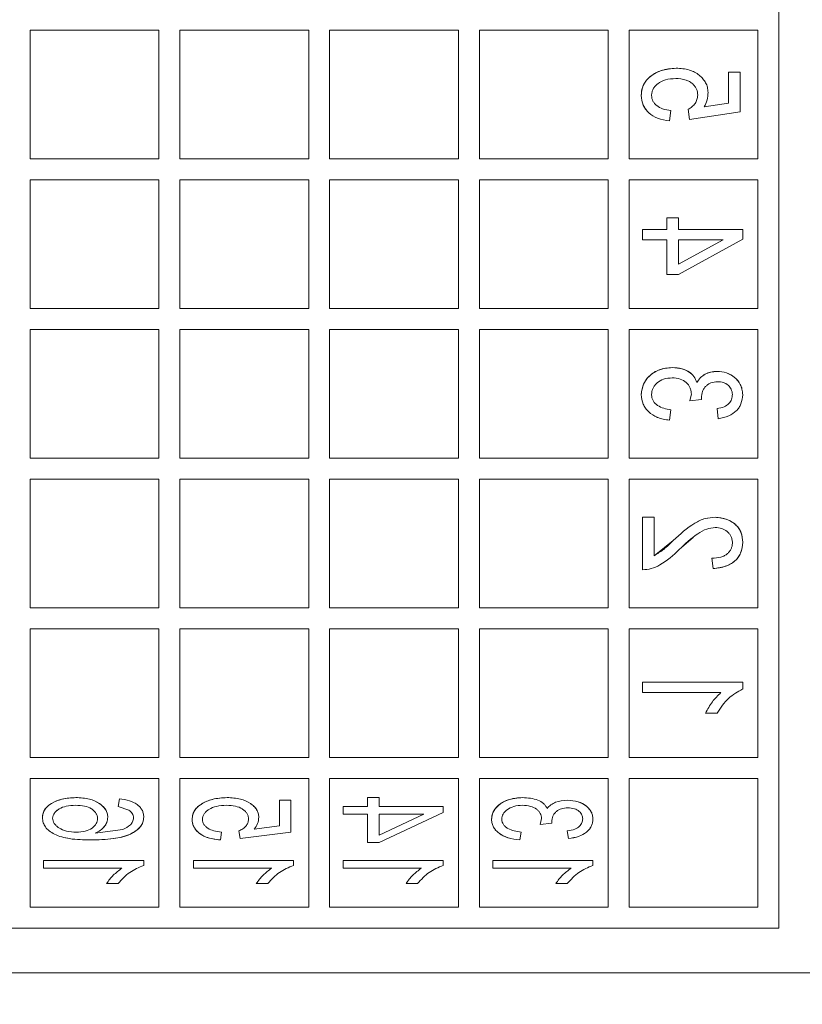
# Model space of a CAD drawing. Extents: x 0 to 16.4, y 0 to 25.2.
# Drawn here: x 12.4 to 12.4, y 8.5 to 8.5 of the extents above; entities that cross this region are included whole.
import ezdxf

# ---------------------------------------------------------------- set-up
doc = ezdxf.new("R2010")
doc.units = 0
doc.header["$LTSCALE"] = 0.5
doc.header["$MEASUREMENT"] = 0
doc.layers.add('MOTOR RH', color=7, linetype='CONTINUOUS')
doc.styles.add('ARIAL', font='arial.ttf', dxfattribs={"height": 0.09375})
doc.dimstyles.get("Standard").update_dxf_attribs({"dimtxt": 0.09375, "dimasz": 0.09375, "dimexe": 0.03125, "dimexo": 0.046875, "dimgap": 0.09, "dimtad": 0, "dimtih": 1, "dimtoh": 1, "dimdec": 4, "dimzin": 0, "dimdsep": 46, "dimtxsty": 'ARIAL', "dimcen": 0.09, "dimadec": 0, "dimazin": 0, "dimtfac": 1, "dimtdec": 4, "dimtofl": 0, "dimtmove": 0, "dimatfit": 0, "dimfxl": 1, "dimtolj": 1, "dimtzin": 0, "dimarcsym": 0})

# ---------------------------------------------------------------- blocks, each defined once
blk = doc.blocks.new('*D12')
at = {"layer": 'MOTOR RH', "color": 0, "linetype": 'Continuous', "lineweight": -2, "transparency": 16777216}
for p, q in [((11.842055, 7.360579), (11.842055, 9.510272)), ((12.98268, 8.501264), (12.98268, 9.510272)), ((11.935805, 9.479022), (12.126912, 9.479022)), ((12.88893, 9.479022), (12.696725, 9.479022))]:
    blk.add_line(p, q, dxfattribs=at)
at = {"layer": 'MOTOR RH', "color": 0, "transparency": 16777216}
for points in [[(11.935805, 9.494647), (11.935805, 9.463397), (11.842055, 9.479022)], [(12.88893, 9.463397), (12.88893, 9.494647), (12.98268, 9.479022)]]:
    blk.add_solid(points, dxfattribs=at)
at = {"layer": 'MOTOR RH', "color": 0, "linetype": 'Continuous', "transparency": 16777216, "insert": (12.411818, 9.479022), "char_height": 0.09375, "attachment_point": 5, "style": 'ARIAL'}
blk.add_mtext('\\A1;18 5/8"', dxfattribs=at)
blk = doc.blocks.new('*D14')
at = {"layer": 'MOTOR RH', "color": 0, "linetype": 'Continuous', "lineweight": -2, "transparency": 16777216}
for p, q in [((11.842055, 7.360579), (11.842055, 9.876635)), ((13.315622, 8.62394), (13.315622, 9.876635)), ((11.935805, 9.845385), (12.380019, 9.845385)), ((13.221872, 9.845385), (12.741988, 9.845385))]:
    blk.add_line(p, q, dxfattribs=at)
at = {"layer": 'MOTOR RH', "color": 0, "transparency": 16777216}
for points in [[(11.935805, 9.86101), (11.935805, 9.82976), (11.842055, 9.845385)], [(13.221872, 9.82976), (13.221872, 9.86101), (13.315622, 9.845385)]]:
    blk.add_solid(points, dxfattribs=at)
at = {"layer": 'MOTOR RH', "color": 0, "linetype": 'Continuous', "transparency": 16777216, "insert": (12.561003, 9.845385), "char_height": 0.09375, "attachment_point": 5, "style": 'ARIAL'}
blk.add_mtext('\\A1;24"', dxfattribs=at)

msp = doc.modelspace()

# ---------------------------------------------------------------- linework, layer by layer
at = {"layer": 'MOTOR RH', "color": 7, "linetype": 'Continuous', "lineweight": 15}
for p, q in [((12.393733, 8.49359), (12.388443, 8.49359)), ((12.388443, 8.49359), (12.388443, 8.4883)), ((12.393733, 8.4883), (12.393733, 8.49359)), ((12.399885, 8.49359), (12.394594, 8.49359)), ((12.394594, 8.49359), (12.394594, 8.4883)), ((12.399885, 8.4883), (12.399885, 8.49359)), ((12.406036, 8.49359), (12.400746, 8.49359)), ((12.400746, 8.49359), (12.400746, 8.4883)), ((12.406036, 8.4883), (12.406036, 8.49359)), ((12.412188, 8.49359), (12.406897, 8.49359)), ((12.406897, 8.49359), (12.406897, 8.4883)), ((12.412188, 8.4883), (12.412188, 8.49359)), ((12.413049, 8.49359), (12.413049, 8.4883)), ((12.418339, 8.49359), (12.413049, 8.49359)), ((12.418339, 8.4883), (12.418339, 8.49359)), ((12.41761, 8.491868), (12.417135, 8.491868)), ((12.417135, 8.491868), (12.417135, 8.490586)), ((12.41761, 8.490233), (12.41761, 8.491868)), ((12.415469, 8.490338), (12.41553, 8.489917)), ((12.417135, 8.490586), (12.416133, 8.490434)), ((12.41471, 8.489864), (12.414763, 8.490286)), ((12.41553, 8.489917), (12.41761, 8.490233)), ((12.388443, 8.4883), (12.393733, 8.4883)), ((12.394594, 8.4883), (12.399885, 8.4883)), ((12.400746, 8.4883), (12.406036, 8.4883)), ((12.406897, 8.4883), (12.412188, 8.4883)), ((12.413049, 8.4883), (12.418339, 8.4883)), ((12.393733, 8.487438), (12.388443, 8.487438)), ((12.388443, 8.487438), (12.388443, 8.482148)), ((12.393733, 8.482148), (12.393733, 8.487438)), ((12.399885, 8.487438), (12.394594, 8.487438)), ((12.394594, 8.487438), (12.394594, 8.482148)), ((12.399885, 8.482148), (12.399885, 8.487438)), ((12.406036, 8.487438), (12.400746, 8.487438)), ((12.400746, 8.487438), (12.400746, 8.482148)), ((12.406036, 8.482148), (12.406036, 8.487438)), ((12.406897, 8.487438), (12.406897, 8.482148)), ((12.412188, 8.487438), (12.406897, 8.487438)), ((12.412188, 8.482148), (12.412188, 8.487438)), ((12.413049, 8.487438), (12.413049, 8.482148)), ((12.418339, 8.487438), (12.413049, 8.487438)), ((12.418339, 8.482148), (12.418339, 8.487438)), ((12.415079, 8.485874), (12.414604, 8.485874)), ((12.414604, 8.485874), (12.414604, 8.4854)), ((12.415079, 8.4854), (12.415079, 8.485874)), ((12.414604, 8.4854), (12.413603, 8.4854)), ((12.413603, 8.4854), (12.413603, 8.484978)), ((12.417715, 8.4854), (12.415079, 8.4854)), ((12.417715, 8.485002), (12.417715, 8.4854)), ((12.413603, 8.484978), (12.414604, 8.484978)), ((12.414604, 8.484978), (12.414604, 8.483554)), ((12.415079, 8.483554), (12.417715, 8.485002)), ((12.415079, 8.48397), (12.416914, 8.484978)), ((12.415079, 8.484978), (12.415079, 8.48397)), ((12.416914, 8.484978), (12.415079, 8.484978)), ((12.414604, 8.483554), (12.415079, 8.483554)), ((12.388443, 8.482148), (12.393733, 8.482148)), ((12.394594, 8.482148), (12.399885, 8.482148)), ((12.400746, 8.482148), (12.406036, 8.482148)), ((12.406897, 8.482148), (12.412188, 8.482148)), ((12.413049, 8.482148), (12.418339, 8.482148)), ((12.393733, 8.481287), (12.388443, 8.481287)), ((12.388443, 8.481287), (12.388443, 8.475996)), ((12.393733, 8.475996), (12.393733, 8.481287)), ((12.399885, 8.481287), (12.394594, 8.481287)), ((12.394594, 8.481287), (12.394594, 8.475996)), ((12.399885, 8.475996), (12.399885, 8.481287)), ((12.400746, 8.481287), (12.400746, 8.475996)), ((12.406036, 8.481287), (12.400746, 8.481287)), ((12.406036, 8.475996), (12.406036, 8.481287)), ((12.412188, 8.481287), (12.406897, 8.481287)), ((12.406897, 8.481287), (12.406897, 8.475996)), ((12.412188, 8.475996), (12.412188, 8.481287)), ((12.413049, 8.481287), (12.413049, 8.475996)), ((12.418339, 8.481287), (12.413049, 8.481287)), ((12.418339, 8.475996), (12.418339, 8.481287)), ((12.415606, 8.478642), (12.41555, 8.478352)), ((12.41555, 8.478352), (12.416028, 8.478404)), ((12.416028, 8.478404), (12.416022, 8.478468)), ((12.41471, 8.477561), (12.414763, 8.477983)), ((12.416661, 8.478035), (12.416714, 8.477613)), ((12.388443, 8.475996), (12.393733, 8.475996)), ((12.394594, 8.475996), (12.399885, 8.475996)), ((12.400746, 8.475996), (12.406036, 8.475996)), ((12.406897, 8.475996), (12.412188, 8.475996)), ((12.413049, 8.475996), (12.418339, 8.475996)), ((12.393733, 8.475135), (12.388443, 8.475135)), ((12.388443, 8.475135), (12.388443, 8.469845)), ((12.393733, 8.469845), (12.393733, 8.475135)), ((12.399885, 8.475135), (12.394594, 8.475135)), ((12.394594, 8.475135), (12.394594, 8.469845)), ((12.399885, 8.469845), (12.399885, 8.475135)), ((12.406036, 8.475135), (12.400746, 8.475135)), ((12.400746, 8.475135), (12.400746, 8.469845)), ((12.406036, 8.469845), (12.406036, 8.475135)), ((12.412188, 8.475135), (12.406897, 8.475135)), ((12.406897, 8.475135), (12.406897, 8.469845)), ((12.412188, 8.469845), (12.412188, 8.475135)), ((12.413049, 8.475135), (12.413049, 8.469845)), ((12.418339, 8.475135), (12.413049, 8.475135)), ((12.418339, 8.469845), (12.418339, 8.475135)), ((12.413603, 8.473571), (12.413603, 8.471409)), ((12.414077, 8.473571), (12.413603, 8.473571)), ((12.414077, 8.471989), (12.414077, 8.473571)), ((12.414866, 8.472616), (12.414077, 8.471989)), ((12.415109, 8.472241), (12.415687, 8.472736)), ((12.41645, 8.471884), (12.416503, 8.471462)), ((12.388443, 8.469845), (12.393733, 8.469845)), ((12.394594, 8.469845), (12.399885, 8.469845)), ((12.400746, 8.469845), (12.406036, 8.469845)), ((12.406897, 8.469845), (12.412188, 8.469845)), ((12.413049, 8.469845), (12.418339, 8.469845)), ((12.393733, 8.468984), (12.388443, 8.468984)), ((12.388443, 8.468984), (12.388443, 8.463693)), ((12.393733, 8.463693), (12.393733, 8.468984)), ((12.399885, 8.468984), (12.394594, 8.468984)), ((12.394594, 8.468984), (12.394594, 8.463693)), ((12.399885, 8.463693), (12.399885, 8.468984)), ((12.400746, 8.468984), (12.400746, 8.463693)), ((12.406036, 8.468984), (12.400746, 8.468984)), ((12.406036, 8.463693), (12.406036, 8.468984)), ((12.406897, 8.468984), (12.406897, 8.463693)), ((12.412188, 8.468984), (12.406897, 8.468984)), ((12.412188, 8.463693), (12.412188, 8.468984)), ((12.413049, 8.468984), (12.413049, 8.463693)), ((12.418339, 8.468984), (12.413049, 8.468984)), ((12.418339, 8.463693), (12.418339, 8.468984)), ((12.417715, 8.466787), (12.413603, 8.466787)), ((12.413603, 8.466365), (12.413603, 8.466787)), ((12.417715, 8.466513), (12.417715, 8.466787)), ((12.413603, 8.466365), (12.416819, 8.466365)), ((12.416186, 8.465521), (12.416661, 8.465521)), ((12.388443, 8.463693), (12.393733, 8.463693)), ((12.394594, 8.463693), (12.399885, 8.463693)), ((12.400746, 8.463693), (12.406036, 8.463693)), ((12.406897, 8.463693), (12.412188, 8.463693)), ((12.413049, 8.463693), (12.418339, 8.463693)), ((12.393733, 8.462832), (12.388443, 8.462832)), ((12.388443, 8.462832), (12.388443, 8.457542)), ((12.393733, 8.457542), (12.393733, 8.462832)), ((12.399885, 8.462832), (12.394594, 8.462832)), ((12.394594, 8.462832), (12.394594, 8.457542)), ((12.399885, 8.457542), (12.399885, 8.462832)), ((12.406036, 8.462832), (12.400746, 8.462832)), ((12.400746, 8.462832), (12.400746, 8.457542)), ((12.406036, 8.457542), (12.406036, 8.462832)), ((12.406897, 8.462832), (12.406897, 8.457542)), ((12.412188, 8.462832), (12.406897, 8.462832)), ((12.412188, 8.457542), (12.412188, 8.462832)), ((12.418339, 8.462832), (12.413049, 8.462832)), ((12.413049, 8.462832), (12.413049, 8.457542)), ((12.418339, 8.457542), (12.418339, 8.462832)), ((12.402776, 8.46205), (12.402301, 8.46205)), ((12.402301, 8.46205), (12.402301, 8.461681)), ((12.402776, 8.461681), (12.402776, 8.46205)), ((12.392107, 8.461997), (12.392054, 8.461681)), ((12.392054, 8.461681), (12.392495, 8.461539)), ((12.399155, 8.461944), (12.398681, 8.461944)), ((12.398681, 8.461944), (12.398681, 8.460887)), ((12.399155, 8.460626), (12.399155, 8.461944)), ((12.402301, 8.461681), (12.401299, 8.461681)), ((12.401299, 8.461681), (12.401299, 8.461364)), ((12.405412, 8.461681), (12.402776, 8.461681)), ((12.405412, 8.461434), (12.405412, 8.461681)), ((12.401299, 8.461364), (12.402301, 8.461364)), ((12.402301, 8.461364), (12.402301, 8.460204)), ((12.402776, 8.460204), (12.405412, 8.461434)), ((12.402776, 8.460509), (12.404611, 8.461364)), ((12.402776, 8.461364), (12.402776, 8.460509)), ((12.404611, 8.461364), (12.402776, 8.461364)), ((12.398681, 8.460887), (12.397641, 8.460755)), ((12.409455, 8.461186), (12.409399, 8.460943)), ((12.409399, 8.460943), (12.409876, 8.460995)), ((12.409876, 8.460995), (12.409871, 8.46105)), ((12.392243, 8.460739), (12.391111, 8.460583)), ((12.396255, 8.46031), (12.396308, 8.460626)), ((12.397015, 8.460679), (12.397075, 8.460363)), ((12.397075, 8.460363), (12.399155, 8.460626)), ((12.408558, 8.46031), (12.408611, 8.460626)), ((12.410509, 8.460679), (12.410562, 8.460363)), ((12.402301, 8.460204), (12.402776, 8.460204)), ((12.393109, 8.459466), (12.388996, 8.459466)), ((12.388996, 8.45915), (12.388996, 8.459466)), ((12.393109, 8.459261), (12.393109, 8.459466)), ((12.399261, 8.459466), (12.395148, 8.459466)), ((12.395148, 8.45915), (12.395148, 8.459466)), ((12.399261, 8.459261), (12.399261, 8.459466)), ((12.405412, 8.459466), (12.401299, 8.459466)), ((12.401299, 8.45915), (12.401299, 8.459466)), ((12.405412, 8.459261), (12.405412, 8.459466)), ((12.407451, 8.45915), (12.407451, 8.459466)), ((12.411564, 8.459466), (12.407451, 8.459466)), ((12.411564, 8.459261), (12.411564, 8.459466)), ((12.388996, 8.45915), (12.392213, 8.45915)), ((12.395148, 8.45915), (12.398364, 8.45915)), ((12.401299, 8.45915), (12.404516, 8.45915)), ((12.407451, 8.45915), (12.410667, 8.45915)), ((12.39158, 8.458517), (12.392054, 8.458517)), ((12.397732, 8.458517), (12.398206, 8.458517)), ((12.403883, 8.458517), (12.404358, 8.458517)), ((12.410035, 8.458517), (12.410509, 8.458517)), ((12.388443, 8.457542), (12.393733, 8.457542)), ((12.394594, 8.457542), (12.399885, 8.457542)), ((12.400746, 8.457542), (12.406036, 8.457542)), ((12.406897, 8.457542), (12.412188, 8.457542)), ((12.413049, 8.457542), (12.418339, 8.457542)), ((12.419201, 8.45668), (12.369127, 8.45668)), ((12.42371, 8.454849), (12.367097, 8.454849))]:
    msp.add_line(p, q, dxfattribs=at)
msp.add_open_spline([(12.419201, 8.537512), (12.419201, 8.528569), (12.419201, 8.510681), (12.419201, 8.483511), (12.419201, 8.465624), (12.419201, 8.45668)], degree=3, dxfattribs=at)
for points, knots in [([(12.414985, 8.492026), (12.414775, 8.492009), (12.4144, 8.491979), (12.413996, 8.49176), (12.413766, 8.491547), (12.413642, 8.491362), (12.413563, 8.491146), (12.413554, 8.490991), (12.41355, 8.490911)], [0, 0, 0, 0, 0.308678, 0.552483, 0.664775, 0.7702, 0.881453, 1, 1, 1, 1]), ([(12.414985, 8.492026), (12.414767, 8.492007), (12.414366, 8.491974), (12.413947, 8.49173), (12.41373, 8.4915), (12.413585, 8.491261), (12.413564, 8.491052), (12.41355, 8.490911)], [0, 0, 0, 0, 0.322355, 0.590978, 0.694116, 0.792392, 1, 1, 1, 1]), ([(12.416292, 8.491035), (12.416287, 8.491106), (12.416277, 8.491241), (12.416199, 8.491432), (12.416084, 8.491599), (12.415876, 8.4918), (12.415507, 8.491994), (12.41517, 8.492014), (12.414985, 8.492026)], [0, 0, 0, 0, 0.115732, 0.222402, 0.334676, 0.447961, 0.69758, 1, 1, 1, 1]), ([(12.413972, 8.490907), (12.413976, 8.490954), (12.413984, 8.491047), (12.414035, 8.491178), (12.414115, 8.491295), (12.414272, 8.491441), (12.414559, 8.491577), (12.41482, 8.491594), (12.414962, 8.491604)], [0, 0, 0, 0, 0.105647, 0.207262, 0.310316, 0.420066, 0.682727, 1, 1, 1, 1]), ([(12.414962, 8.491604), (12.415107, 8.491595), (12.415307, 8.491584), (12.415536, 8.49148), (12.415661, 8.491391), (12.415756, 8.491286), (12.415847, 8.491134), (12.415861, 8.491004), (12.41587, 8.490918)], [0, 0, 0, 0, 0.338206, 0.466465, 0.587393, 0.696373, 0.799313, 1, 1, 1, 1]), ([(12.41355, 8.490911), (12.413565, 8.490771), (12.413587, 8.490568), (12.413724, 8.490335), (12.413905, 8.490135), (12.414232, 8.489929), (12.414541, 8.489887), (12.41471, 8.489864)], [0, 0, 0, 0, 0.2397918, 0.3495071, 0.4640659, 0.7060722, 1, 1, 1, 1]), ([(12.41355, 8.490911), (12.413565, 8.490769), (12.413587, 8.490565), (12.413727, 8.490332), (12.413906, 8.490134), (12.414232, 8.48993), (12.41454, 8.489887), (12.41471, 8.489864)], [0, 0, 0, 0, 0.243182, 0.351818, 0.465365, 0.704379, 1, 1, 1, 1]), ([(12.414763, 8.490286), (12.414649, 8.490304), (12.414444, 8.490336), (12.414219, 8.490454), (12.414093, 8.490574), (12.414026, 8.490675), (12.413983, 8.490787), (12.413975, 8.490866), (12.413972, 8.490907)], [0, 0, 0, 0, 0.3124, 0.562897, 0.67633, 0.783432, 0.889504, 1, 1, 1, 1]), ([(12.41587, 8.490918), (12.415863, 8.490856), (12.41585, 8.490736), (12.415766, 8.490573), (12.415637, 8.490437), (12.415527, 8.490372), (12.415469, 8.490338)], [0, 0, 0, 0, 0.249773, 0.486094, 0.729352, 1, 1, 1, 1]), ([(12.416133, 8.490434), (12.416179, 8.490529), (12.416271, 8.490719), (12.416285, 8.49093), (12.416292, 8.491035)], [0, 0, 0, 0, 0.499831, 1, 1, 1, 1]), ([(12.414826, 8.479723), (12.414648, 8.479709), (12.414317, 8.479683), (12.413965, 8.479463), (12.413759, 8.47925), (12.413643, 8.479062), (12.413568, 8.478848), (12.413556, 8.478693), (12.41355, 8.478613)], [0, 0, 0, 0, 0.280763, 0.52221, 0.640841, 0.752918, 0.871792, 1, 1, 1, 1]), ([(12.414826, 8.479723), (12.414639, 8.479707), (12.414299, 8.479679), (12.413944, 8.479448), (12.413746, 8.47923), (12.413595, 8.478978), (12.413568, 8.47876), (12.41355, 8.478613)], [0, 0, 0, 0, 0.295498, 0.536714, 0.653133, 0.766066, 1, 1, 1, 1]), ([(12.41583, 8.479107), (12.415797, 8.479193), (12.415732, 8.479363), (12.41551, 8.479565), (12.4152, 8.479696), (12.414957, 8.479713), (12.414826, 8.479723)], [0, 0, 0, 0, 0.215484, 0.426895, 0.690816, 1, 1, 1, 1]), ([(12.41583, 8.479107), (12.415797, 8.479194), (12.415734, 8.479362), (12.415515, 8.479559), (12.415209, 8.479696), (12.414963, 8.479713), (12.414826, 8.479723)], [0, 0, 0, 0, 0.218241, 0.420189, 0.678127, 1, 1, 1, 1]), ([(12.416658, 8.479564), (12.416574, 8.479559), (12.416408, 8.479549), (12.416175, 8.479462), (12.415973, 8.479313), (12.415879, 8.479178), (12.41583, 8.479107)], [0, 0, 0, 0, 0.254005, 0.502441, 0.740816, 1, 1, 1, 1]), ([(12.416658, 8.479564), (12.41657, 8.479558), (12.416404, 8.479545), (12.416171, 8.47946), (12.415973, 8.479313), (12.415879, 8.479178), (12.41583, 8.479107)], [0, 0, 0, 0, 0.267463, 0.502922, 0.740989, 1, 1, 1, 1]), ([(12.417715, 8.478607), (12.41771, 8.478684), (12.417699, 8.478829), (12.417602, 8.479086), (12.417392, 8.479334), (12.417052, 8.479533), (12.416794, 8.479554), (12.416658, 8.479564)], [0, 0, 0, 0, 0.145199, 0.275057, 0.51439, 0.746451, 1, 1, 1, 1]), ([(12.417715, 8.478607), (12.417709, 8.478684), (12.417698, 8.478831), (12.4176, 8.47909), (12.417388, 8.479338), (12.417049, 8.479534), (12.416792, 8.479554), (12.416658, 8.479564)], [0, 0, 0, 0, 0.146735, 0.278199, 0.518192, 0.749442, 1, 1, 1, 1]), ([(12.413972, 8.478619), (12.413975, 8.478665), (12.413982, 8.478754), (12.414027, 8.478881), (12.4141, 8.478996), (12.414235, 8.479134), (12.414474, 8.479276), (12.414699, 8.479292), (12.414821, 8.479301)], [0, 0, 0, 0, 0.113025, 0.221933, 0.332087, 0.448678, 0.699573, 1, 1, 1, 1]), ([(12.414821, 8.479301), (12.414934, 8.479293), (12.41514, 8.479278), (12.415361, 8.479147), (12.415486, 8.479017), (12.415553, 8.478904), (12.415596, 8.478778), (12.415603, 8.478688), (12.415606, 8.478642)], [0, 0, 0, 0, 0.292767, 0.536196, 0.652326, 0.764802, 0.878983, 1, 1, 1, 1]), ([(12.416022, 8.478468), (12.41603, 8.478563), (12.416042, 8.478702), (12.416125, 8.478864), (12.416205, 8.478964), (12.416301, 8.479043), (12.416456, 8.479124), (12.41659, 8.479135), (12.416682, 8.479143)], [0, 0, 0, 0, 0.2673184, 0.3897061, 0.5110521, 0.6272608, 0.7411285, 1, 1, 1, 1]), ([(12.416682, 8.479143), (12.416767, 8.479137), (12.416922, 8.479126), (12.417092, 8.479028), (12.417191, 8.478928), (12.41727, 8.478805), (12.417284, 8.478695), (12.417294, 8.478619)], [0, 0, 0, 0, 0.279218, 0.516605, 0.635036, 0.746349, 1, 1, 1, 1]), ([(12.41355, 8.478613), (12.413565, 8.478476), (12.413586, 8.478276), (12.413722, 8.478046), (12.413899, 8.477847), (12.414224, 8.477632), (12.414537, 8.477586), (12.41471, 8.477561)], [0, 0, 0, 0, 0.2364298, 0.3442437, 0.457607, 0.6997849, 1, 1, 1, 1]), ([(12.41355, 8.478613), (12.413565, 8.478476), (12.413586, 8.478276), (12.413721, 8.478046), (12.413899, 8.477847), (12.414224, 8.477633), (12.414537, 8.477586), (12.41471, 8.477561)], [0, 0, 0, 0, 0.236245, 0.343859, 0.456975, 0.699391, 1, 1, 1, 1]), ([(12.414763, 8.477983), (12.414665, 8.478001), (12.414475, 8.478036), (12.414251, 8.478136), (12.414106, 8.478255), (12.414027, 8.478363), (12.413982, 8.478487), (12.413975, 8.478574), (12.413972, 8.478619)], [0, 0, 0, 0, 0.266398, 0.520322, 0.64965, 0.765567, 0.876492, 1, 1, 1, 1]), ([(12.417294, 8.478619), (12.417287, 8.478552), (12.417275, 8.478417), (12.417155, 8.478232), (12.416943, 8.478087), (12.416763, 8.478054), (12.416661, 8.478035)], [0, 0, 0, 0, 0.210008, 0.424306, 0.675269, 1, 1, 1, 1]), ([(12.416714, 8.477613), (12.41686, 8.477646), (12.417128, 8.477706), (12.417416, 8.477891), (12.417569, 8.478078), (12.417683, 8.478295), (12.417702, 8.47848), (12.417715, 8.478607)], [0, 0, 0, 0, 0.289067, 0.53015, 0.642557, 0.755434, 1, 1, 1, 1]), ([(12.416714, 8.477613), (12.41686, 8.477646), (12.417128, 8.477706), (12.417416, 8.477891), (12.417569, 8.478078), (12.417683, 8.478295), (12.417702, 8.47848), (12.417715, 8.478607)], [0, 0, 0, 0, 0.289065, 0.530148, 0.642555, 0.755433, 1, 1, 1, 1]), ([(12.416578, 8.473571), (12.416443, 8.47356), (12.416151, 8.473538), (12.415537, 8.47324), (12.415144, 8.472875), (12.414866, 8.472616)], [0, 0, 0, 0, 0.199966, 0.433936, 1, 1, 1, 1]), ([(12.416578, 8.473571), (12.416443, 8.47356), (12.416151, 8.473537), (12.415537, 8.47324), (12.415144, 8.472875), (12.414866, 8.472616)], [0, 0, 0, 0, 0.2005787, 0.4336148, 1, 1, 1, 1]), ([(12.417715, 8.472543), (12.417706, 8.472674), (12.417692, 8.472869), (12.417576, 8.4731), (12.417406, 8.473303), (12.417076, 8.473515), (12.416756, 8.473551), (12.416578, 8.473571)], [0, 0, 0, 0, 0.22819, 0.338192, 0.445427, 0.689765, 1, 1, 1, 1]), ([(12.417715, 8.472543), (12.417705, 8.472683), (12.41769, 8.472884), (12.417562, 8.473116), (12.417431, 8.473265), (12.417263, 8.473394), (12.416981, 8.473533), (12.416742, 8.473555), (12.416578, 8.473571)], [0, 0, 0, 0, 0.241521, 0.347238, 0.458317, 0.586013, 0.715723, 1, 1, 1, 1]), ([(12.415109, 8.472241), (12.41535, 8.472473), (12.41569, 8.472801), (12.416211, 8.473103), (12.416467, 8.473135), (12.416586, 8.473149)], [0, 0, 0, 0, 0.567066, 0.799559, 1, 1, 1, 1]), ([(12.416586, 8.473149), (12.416679, 8.473142), (12.416856, 8.473128), (12.417052, 8.473018), (12.417169, 8.472899), (12.417239, 8.472793), (12.417283, 8.472666), (12.41729, 8.472575), (12.417294, 8.472527)], [0, 0, 0, 0, 0.263987, 0.50141, 0.620976, 0.738195, 0.862743, 1, 1, 1, 1]), ([(12.414866, 8.472616), (12.414738, 8.472489), (12.414498, 8.472251), (12.414211, 8.472073), (12.414077, 8.471989)], [0, 0, 0, 0, 0.532597, 1, 1, 1, 1]), ([(12.416503, 8.471462), (12.416679, 8.471484), (12.416999, 8.471523), (12.41735, 8.471716), (12.417538, 8.471923), (12.417682, 8.472173), (12.417702, 8.472391), (12.417715, 8.472543)], [0, 0, 0, 0, 0.291581, 0.528698, 0.641467, 0.752041, 1, 1, 1, 1]), ([(12.416503, 8.471462), (12.416696, 8.471486), (12.417024, 8.471528), (12.417373, 8.471736), (12.417548, 8.471939), (12.417685, 8.472184), (12.417703, 8.472396), (12.417715, 8.472543)], [0, 0, 0, 0, 0.3188172, 0.5411623, 0.6517774, 0.7601187, 1, 1, 1, 1]), ([(12.413603, 8.471409), (12.413721, 8.47142), (12.41397, 8.471442), (12.414513, 8.47169), (12.41486, 8.47201), (12.415109, 8.472241)], [0, 0, 0, 0, 0.2007678, 0.4238349, 1, 1, 1, 1]), ([(12.417294, 8.472527), (12.41729, 8.472478), (12.417285, 8.472389), (12.417242, 8.472267), (12.417178, 8.472163), (12.417088, 8.472069), (12.416969, 8.471987), (12.416756, 8.471902), (12.416576, 8.471891), (12.41645, 8.471884)], [0, 0, 0, 0, 0.123232, 0.225217, 0.323837, 0.42795, 0.551027, 0.684259, 1, 1, 1, 1]), ([(12.416661, 8.465521), (12.416806, 8.465739), (12.417081, 8.466152), (12.417512, 8.466397), (12.417715, 8.466513)], [0, 0, 0, 0, 0.529548, 1, 1, 1, 1]), ([(12.416661, 8.465521), (12.416806, 8.465739), (12.417081, 8.466152), (12.417512, 8.466397), (12.417715, 8.466513)], [0, 0, 0, 0, 0.529552, 1, 1, 1, 1]), ([(12.416819, 8.466365), (12.416696, 8.466243), (12.416443, 8.465993), (12.416273, 8.465681), (12.416186, 8.465521)], [0, 0, 0, 0, 0.48783, 1, 1, 1, 1]), ([(12.390321, 8.46205), (12.390129, 8.462039), (12.389789, 8.462019), (12.389404, 8.46187), (12.389176, 8.461715), (12.389049, 8.461579), (12.388964, 8.461413), (12.388951, 8.46129), (12.388944, 8.461226)], [0, 0, 0, 0, 0.324475, 0.574969, 0.687994, 0.789702, 0.890905, 1, 1, 1, 1]), ([(12.390321, 8.46205), (12.390127, 8.462038), (12.389778, 8.462017), (12.389384, 8.461862), (12.389153, 8.461696), (12.389034, 8.461556), (12.388961, 8.461396), (12.38895, 8.461284), (12.388944, 8.461226)], [0, 0, 0, 0, 0.328366, 0.589685, 0.704465, 0.808347, 0.900105, 1, 1, 1, 1]), ([(12.391633, 8.461243), (12.391627, 8.461298), (12.391616, 8.461403), (12.391547, 8.461555), (12.391435, 8.46169), (12.391223, 8.46186), (12.390847, 8.462024), (12.390509, 8.462041), (12.390321, 8.46205)], [0, 0, 0, 0, 0.097356, 0.188333, 0.292265, 0.406313, 0.668917, 1, 1, 1, 1]), ([(12.391633, 8.461243), (12.391627, 8.461299), (12.391615, 8.461409), (12.391542, 8.461563), (12.391428, 8.461696), (12.391217, 8.461863), (12.390844, 8.462024), (12.390509, 8.462041), (12.390321, 8.46205)], [0, 0, 0, 0, 0.0999, 0.195579, 0.298192, 0.410474, 0.670241, 1, 1, 1, 1]), ([(12.39653, 8.46205), (12.396328, 8.462038), (12.395972, 8.462017), (12.395572, 8.461852), (12.395336, 8.461688), (12.395202, 8.46154), (12.395115, 8.461358), (12.395102, 8.461223), (12.395095, 8.461153)], [0, 0, 0, 0, 0.321985, 0.568321, 0.680991, 0.781939, 0.885741, 1, 1, 1, 1]), ([(12.39653, 8.46205), (12.396326, 8.462038), (12.39596, 8.462016), (12.395551, 8.461843), (12.395311, 8.461666), (12.395186, 8.461516), (12.395112, 8.461341), (12.395101, 8.461218), (12.395095, 8.461153)], [0, 0, 0, 0, 0.325359, 0.583323, 0.697822, 0.800981, 0.89514, 1, 1, 1, 1]), ([(12.397837, 8.461244), (12.397831, 8.4613), (12.397821, 8.461407), (12.39775, 8.461559), (12.397639, 8.461695), (12.397427, 8.461864), (12.397053, 8.462025), (12.396717, 8.462041), (12.39653, 8.46205)], [0, 0, 0, 0, 0.0992031, 0.1914264, 0.2954423, 0.4091641, 0.6705037, 1, 1, 1, 1]), ([(12.397837, 8.461244), (12.397831, 8.4613), (12.39782, 8.461408), (12.39775, 8.461561), (12.397637, 8.461696), (12.397426, 8.461864), (12.397052, 8.462025), (12.396717, 8.462041), (12.39653, 8.46205)], [0, 0, 0, 0, 0.099761, 0.192708, 0.296314, 0.409887, 0.670798, 1, 1, 1, 1]), ([(12.408674, 8.46205), (12.408487, 8.462038), (12.408153, 8.462016), (12.407739, 8.461805), (12.407508, 8.461564), (12.407415, 8.461338), (12.407404, 8.461219), (12.407398, 8.461157)], [0, 0, 0, 0, 0.32271, 0.576026, 0.791575, 0.890922, 1, 1, 1, 1]), ([(12.408674, 8.46205), (12.408459, 8.462034), (12.40809, 8.462006), (12.407678, 8.461754), (12.407438, 8.461468), (12.407411, 8.461259), (12.407398, 8.461157)], [0, 0, 0, 0, 0.37059, 0.634412, 0.822899, 1, 1, 1, 1]), ([(12.409679, 8.461598), (12.40966, 8.461636), (12.409622, 8.461711), (12.409506, 8.461842), (12.409198, 8.462016), (12.408891, 8.462036), (12.408674, 8.46205)], [0, 0, 0, 0, 0.109749, 0.218256, 0.449782, 1, 1, 1, 1]), ([(12.409679, 8.461598), (12.40966, 8.461636), (12.409622, 8.461711), (12.409505, 8.461842), (12.409198, 8.462016), (12.408891, 8.462036), (12.408674, 8.46205)], [0, 0, 0, 0, 0.1098002, 0.2183951, 0.450237, 1, 1, 1, 1]), ([(12.390306, 8.461734), (12.390177, 8.461727), (12.389945, 8.461715), (12.389677, 8.46162), (12.389521, 8.461511), (12.389436, 8.46142), (12.38938, 8.461319), (12.38937, 8.461246), (12.389365, 8.46121)], [0, 0, 0, 0, 0.3278274, 0.5903937, 0.7084371, 0.8120052, 0.9067641, 1, 1, 1, 1]), ([(12.390306, 8.461734), (12.390177, 8.461727), (12.389945, 8.461716), (12.389677, 8.46162), (12.389521, 8.46151), (12.389436, 8.46142), (12.38938, 8.461319), (12.38937, 8.461246), (12.389365, 8.46121)], [0, 0, 0, 0, 0.328097, 0.59053, 0.708624, 0.812203, 0.906906, 1, 1, 1, 1]), ([(12.391211, 8.461186), (12.391206, 8.461227), (12.391197, 8.461307), (12.391144, 8.461418), (12.391062, 8.461512), (12.390913, 8.461623), (12.390656, 8.461719), (12.390431, 8.461728), (12.390306, 8.461734)], [0, 0, 0, 0, 0.1071779, 0.2074105, 0.3122003, 0.426713, 0.6818729, 1, 1, 1, 1]), ([(12.393109, 8.461251), (12.393105, 8.461305), (12.393096, 8.461407), (12.39304, 8.461549), (12.392951, 8.461669), (12.39279, 8.461811), (12.392505, 8.461946), (12.39225, 8.461979), (12.392107, 8.461997)], [0, 0, 0, 0, 0.118351, 0.223819, 0.329981, 0.442882, 0.68901, 1, 1, 1, 1]), ([(12.395517, 8.461148), (12.395521, 8.461189), (12.39553, 8.461269), (12.395584, 8.461383), (12.395672, 8.461482), (12.395834, 8.461605), (12.396119, 8.461713), (12.396369, 8.461726), (12.396507, 8.461734)], [0, 0, 0, 0, 0.09795, 0.192074, 0.295037, 0.40947, 0.673535, 1, 1, 1, 1]), ([(12.396507, 8.461734), (12.396633, 8.461728), (12.396858, 8.461719), (12.397116, 8.461621), (12.397266, 8.461507), (12.397349, 8.461409), (12.397402, 8.461291), (12.397411, 8.461206), (12.397415, 8.461162)], [0, 0, 0, 0, 0.314104, 0.564281, 0.678631, 0.784529, 0.88656, 1, 1, 1, 1]), ([(12.40782, 8.461162), (12.407823, 8.461199), (12.40783, 8.461273), (12.407874, 8.461378), (12.407943, 8.461473), (12.40808, 8.461594), (12.408325, 8.46171), (12.408549, 8.461725), (12.40867, 8.461734)], [0, 0, 0, 0, 0.100131, 0.198052, 0.299563, 0.409897, 0.682188, 1, 1, 1, 1]), ([(12.40867, 8.461734), (12.408779, 8.461726), (12.408981, 8.461712), (12.409207, 8.46161), (12.409335, 8.461498), (12.409402, 8.461405), (12.409444, 8.461299), (12.409451, 8.461224), (12.409455, 8.461186)], [0, 0, 0, 0, 0.307945, 0.567541, 0.680295, 0.786038, 0.8906, 1, 1, 1, 1]), ([(12.410507, 8.461944), (12.410343, 8.461931), (12.410105, 8.461912), (12.409829, 8.46176), (12.409729, 8.461652), (12.409679, 8.461598)], [0, 0, 0, 0, 0.524312, 0.75856, 1, 1, 1, 1]), ([(12.410507, 8.461944), (12.410342, 8.461931), (12.410105, 8.461912), (12.409829, 8.46176), (12.409729, 8.461652), (12.409679, 8.461598)], [0, 0, 0, 0, 0.525287, 0.758851, 1, 1, 1, 1]), ([(12.409871, 8.46105), (12.409873, 8.461093), (12.409879, 8.461175), (12.409916, 8.461292), (12.409977, 8.461395), (12.410086, 8.461508), (12.410273, 8.461611), (12.410441, 8.461622), (12.410531, 8.461628)], [0, 0, 0, 0, 0.131429, 0.2536, 0.372176, 0.493327, 0.729803, 1, 1, 1, 1]), ([(12.411564, 8.461168), (12.411559, 8.461223), (12.41155, 8.461328), (12.411492, 8.461474), (12.411402, 8.461601), (12.411235, 8.461755), (12.410937, 8.461913), (12.410661, 8.461933), (12.410507, 8.461944)], [0, 0, 0, 0, 0.114099, 0.217207, 0.322786, 0.434856, 0.685099, 1, 1, 1, 1]), ([(12.411564, 8.461168), (12.41156, 8.46122), (12.411552, 8.461318), (12.411483, 8.461505), (12.411297, 8.46172), (12.410949, 8.461911), (12.410661, 8.461933), (12.410507, 8.461944)], [0, 0, 0, 0, 0.108076, 0.204251, 0.409303, 0.684098, 1, 1, 1, 1]), ([(12.410531, 8.461628), (12.410623, 8.461622), (12.410792, 8.461611), (12.410972, 8.461511), (12.411065, 8.461413), (12.411127, 8.461315), (12.411136, 8.461232), (12.411142, 8.461179)], [0, 0, 0, 0, 0.327139, 0.593858, 0.705395, 0.810753, 1, 1, 1, 1]), ([(12.388944, 8.461226), (12.388951, 8.461155), (12.388966, 8.461019), (12.389068, 8.460829), (12.389229, 8.460671), (12.389549, 8.460474), (12.390129, 8.460321), (12.390634, 8.460314), (12.390922, 8.46031)], [0, 0, 0, 0, 0.089354, 0.172088, 0.265276, 0.369604, 0.640563, 1, 1, 1, 1]), ([(12.388944, 8.461226), (12.388951, 8.461155), (12.388966, 8.461019), (12.389068, 8.46083), (12.389229, 8.460671), (12.389551, 8.460474), (12.39013, 8.460321), (12.390635, 8.460314), (12.390922, 8.46031)], [0, 0, 0, 0, 0.089187, 0.171804, 0.265181, 0.370075, 0.642055, 1, 1, 1, 1]), ([(12.389365, 8.46121), (12.38937, 8.46117), (12.389378, 8.461093), (12.38943, 8.460983), (12.389515, 8.460886), (12.389674, 8.460762), (12.389954, 8.460648), (12.390201, 8.460634), (12.390337, 8.460626)], [0, 0, 0, 0, 0.096015, 0.187799, 0.290286, 0.40551, 0.674897, 1, 1, 1, 1]), ([(12.390922, 8.46031), (12.391239, 8.460315), (12.391796, 8.460323), (12.392435, 8.460473), (12.392794, 8.460677), (12.392972, 8.460844), (12.39309, 8.461039), (12.393103, 8.461181), (12.393109, 8.461251)], [0, 0, 0, 0, 0.365189, 0.638849, 0.743306, 0.836405, 0.919307, 1, 1, 1, 1]), ([(12.390922, 8.46031), (12.391236, 8.460315), (12.391787, 8.460323), (12.392424, 8.460469), (12.392785, 8.460671), (12.392966, 8.460836), (12.393088, 8.461033), (12.393102, 8.461177), (12.393109, 8.461251)], [0, 0, 0, 0, 0.361204, 0.633444, 0.738963, 0.833593, 0.915323, 1, 1, 1, 1]), ([(12.391111, 8.460583), (12.391185, 8.460622), (12.391321, 8.460693), (12.39149, 8.460842), (12.391605, 8.461028), (12.391623, 8.461171), (12.391633, 8.461243)], [0, 0, 0, 0, 0.278484, 0.516292, 0.754176, 1, 1, 1, 1]), ([(12.391111, 8.460583), (12.391186, 8.460622), (12.391325, 8.460695), (12.391493, 8.460847), (12.391606, 8.461032), (12.391624, 8.461172), (12.391633, 8.461243)], [0, 0, 0, 0, 0.283449, 0.5251, 0.758432, 1, 1, 1, 1]), ([(12.392687, 8.461214), (12.39268, 8.461161), (12.392664, 8.461055), (12.39252, 8.460866), (12.392357, 8.460791), (12.392243, 8.460739)], [0, 0, 0, 0, 0.2311893, 0.4633233, 1, 1, 1, 1]), ([(12.392495, 8.461539), (12.392547, 8.461497), (12.392624, 8.461434), (12.392677, 8.461311), (12.392684, 8.461247), (12.392687, 8.461214)], [0, 0, 0, 0, 0.502939, 0.744444, 1, 1, 1, 1]), ([(12.397641, 8.460755), (12.397696, 8.460827), (12.397805, 8.460973), (12.397826, 8.461154), (12.397837, 8.461244)], [0, 0, 0, 0, 0.497729, 1, 1, 1, 1]), ([(12.390337, 8.460626), (12.390461, 8.460634), (12.390688, 8.460647), (12.390941, 8.460756), (12.391083, 8.460877), (12.391154, 8.460974), (12.3912, 8.461078), (12.391207, 8.46115), (12.391211, 8.461186)], [0, 0, 0, 0, 0.32366, 0.591583, 0.703977, 0.809768, 0.906196, 1, 1, 1, 1]), ([(12.395095, 8.461153), (12.395105, 8.46106), (12.395121, 8.46092), (12.39522, 8.460753), (12.395378, 8.460578), (12.395719, 8.460372), (12.396056, 8.460333), (12.396255, 8.46031)], [0, 0, 0, 0, 0.175632, 0.266572, 0.365105, 0.623783, 1, 1, 1, 1]), ([(12.395095, 8.461153), (12.3951, 8.461093), (12.39511, 8.460978), (12.395174, 8.460819), (12.395276, 8.460683), (12.395461, 8.460521), (12.395789, 8.46036), (12.396088, 8.460328), (12.396255, 8.46031)], [0, 0, 0, 0, 0.114947, 0.218361, 0.323056, 0.435171, 0.684368, 1, 1, 1, 1]), ([(12.396308, 8.460626), (12.396198, 8.460642), (12.396003, 8.46067), (12.395779, 8.46076), (12.395648, 8.460859), (12.395576, 8.460945), (12.395529, 8.461043), (12.395521, 8.461112), (12.395517, 8.461148)], [0, 0, 0, 0, 0.319929, 0.571512, 0.688832, 0.795099, 0.896476, 1, 1, 1, 1]), ([(12.397415, 8.461162), (12.397408, 8.461109), (12.397394, 8.461005), (12.397307, 8.460868), (12.397177, 8.460758), (12.397072, 8.460707), (12.397015, 8.460679)], [0, 0, 0, 0, 0.2399348, 0.4732641, 0.7149939, 1, 1, 1, 1]), ([(12.407398, 8.461157), (12.407403, 8.461098), (12.407413, 8.460987), (12.407476, 8.460829), (12.407577, 8.460693), (12.407764, 8.460526), (12.408096, 8.460368), (12.408395, 8.460331), (12.408558, 8.46031)], [0, 0, 0, 0, 0.111826, 0.214007, 0.319257, 0.431805, 0.689262, 1, 1, 1, 1]), ([(12.407398, 8.461157), (12.407403, 8.461098), (12.407413, 8.460986), (12.407476, 8.46083), (12.407576, 8.460694), (12.407761, 8.46053), (12.408089, 8.460364), (12.40839, 8.460329), (12.408558, 8.46031)], [0, 0, 0, 0, 0.11181, 0.214127, 0.318423, 0.430426, 0.681755, 1, 1, 1, 1]), ([(12.408611, 8.460626), (12.408422, 8.460658), (12.40819, 8.460696), (12.407964, 8.460848), (12.407884, 8.460938), (12.407832, 8.461045), (12.407824, 8.461122), (12.40782, 8.461162)], [0, 0, 0, 0, 0.538876, 0.663025, 0.775889, 0.885352, 1, 1, 1, 1]), ([(12.411142, 8.461179), (12.411136, 8.461124), (12.411124, 8.461011), (12.411009, 8.460853), (12.410799, 8.460725), (12.410617, 8.460696), (12.410509, 8.460679)], [0, 0, 0, 0, 0.1854082, 0.3840597, 0.6367229, 1, 1, 1, 1]), ([(12.410562, 8.460363), (12.410708, 8.460387), (12.410967, 8.46043), (12.411252, 8.46058), (12.411409, 8.460733), (12.411496, 8.460861), (12.411552, 8.461008), (12.41156, 8.461113), (12.411564, 8.461168)], [0, 0, 0, 0, 0.31212, 0.553492, 0.667213, 0.776792, 0.880849, 1, 1, 1, 1]), ([(12.410562, 8.460363), (12.410708, 8.460387), (12.410967, 8.460431), (12.411252, 8.46058), (12.41141, 8.460734), (12.411497, 8.460861), (12.411552, 8.461008), (12.41156, 8.461113), (12.411564, 8.461168)], [0, 0, 0, 0, 0.311476, 0.55434, 0.668314, 0.776844, 0.881046, 1, 1, 1, 1]), ([(12.392054, 8.458517), (12.392205, 8.458682), (12.392501, 8.459007), (12.392908, 8.459177), (12.393109, 8.459261)], [0, 0, 0, 0, 0.507048, 1, 1, 1, 1]), ([(12.398206, 8.458517), (12.398356, 8.458682), (12.398652, 8.459007), (12.39906, 8.459177), (12.399261, 8.459261)], [0, 0, 0, 0, 0.507048, 1, 1, 1, 1]), ([(12.404358, 8.458517), (12.404508, 8.458682), (12.404804, 8.459007), (12.405211, 8.459177), (12.405412, 8.459261)], [0, 0, 0, 0, 0.507048, 1, 1, 1, 1]), ([(12.410509, 8.458517), (12.410659, 8.458682), (12.410956, 8.459007), (12.411363, 8.459177), (12.411564, 8.459261)], [0, 0, 0, 0, 0.507048, 1, 1, 1, 1]), ([(12.392213, 8.45915), (12.392089, 8.459058), (12.391846, 8.458878), (12.391668, 8.458636), (12.39158, 8.458517)], [0, 0, 0, 0, 0.50949, 1, 1, 1, 1]), ([(12.392213, 8.45915), (12.392089, 8.459058), (12.391846, 8.458878), (12.391668, 8.458636), (12.39158, 8.458517)], [0, 0, 0, 0, 0.50982, 1, 1, 1, 1]), ([(12.398364, 8.45915), (12.398241, 8.459058), (12.397998, 8.458878), (12.397819, 8.458636), (12.397732, 8.458517)], [0, 0, 0, 0, 0.50949, 1, 1, 1, 1]), ([(12.398364, 8.45915), (12.39824, 8.459058), (12.397998, 8.458878), (12.397819, 8.458636), (12.397732, 8.458517)], [0, 0, 0, 0, 0.50982, 1, 1, 1, 1]), ([(12.404516, 8.45915), (12.404392, 8.459058), (12.404149, 8.458878), (12.403971, 8.458636), (12.403883, 8.458517)], [0, 0, 0, 0, 0.50949, 1, 1, 1, 1]), ([(12.404516, 8.45915), (12.404392, 8.459058), (12.404149, 8.458878), (12.403971, 8.458636), (12.403883, 8.458517)], [0, 0, 0, 0, 0.5098203, 1, 1, 1, 1]), ([(12.410667, 8.45915), (12.410544, 8.459058), (12.410301, 8.458878), (12.410122, 8.458636), (12.410035, 8.458517)], [0, 0, 0, 0, 0.50949, 1, 1, 1, 1]), ([(12.410667, 8.45915), (12.410544, 8.459058), (12.410301, 8.458878), (12.410122, 8.458636), (12.410035, 8.458517)], [0, 0, 0, 0, 0.5098203, 1, 1, 1, 1])]:
    msp.add_open_spline(points, degree=3, knots=knots, dxfattribs=at)

# ---------------------------------------------------------------- dimensions: what is measured, and where the dimension line sits
at = {"layer": 'MOTOR RH', "color": 2, "linetype": 'Continuous'}
for base, p1, text, picture, middle in [((11.842055, 9.845385), (13.315622, 8.577065), '24"', '*D14', (12.561003, 9.845385)), ((11.842055, 9.479022), (12.98268, 8.454389), '18 5/8"', '*D12', (12.411818, 9.479022))]:
    dim = msp.add_linear_dim(base=base, p1=p1, p2=(11.842055, 7.313704), text=text, dimstyle='Standard', dxfattribs=at)
    dim.commit()
    dim.dimension.update_dxf_attribs({"geometry": picture, "text_midpoint": middle, "dimtype": 160})

doc.saveas('drawing.dxf')
